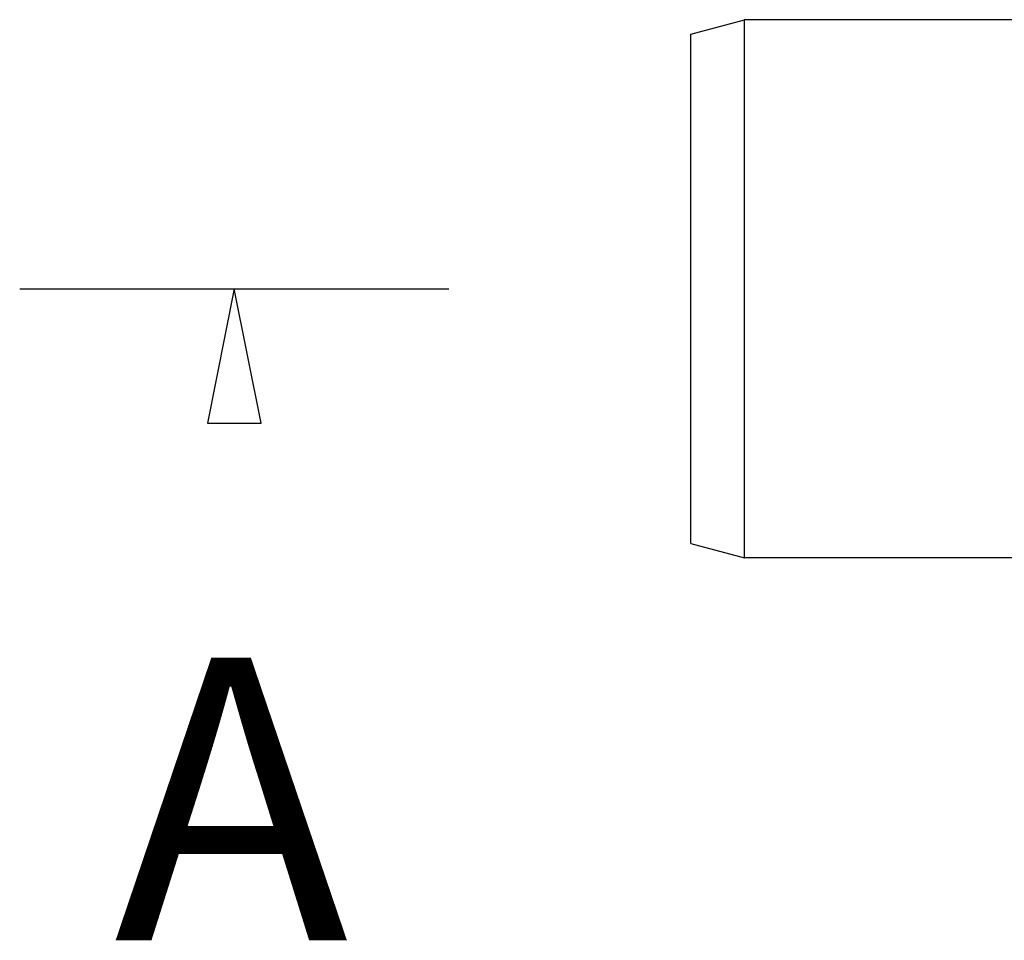
# Model space of a CAD drawing. Extents: x 112280 to 137735, y -2177 to 16835.
# Drawn here: x 114704 to 115070, y 10038 to 10380 of the extents above; entities that cross this region are included whole.
import ezdxf

# ---------------------------------------------------------------- set-up
doc = ezdxf.new("R2010")
doc.units = 0
doc.header["$LTSCALE"] = 2.5
doc.linetypes.add('CHAIN', pattern=[0.3543, 0.2362, -0.0295, 0.0591, -0.0295])
doc.layers.add('VIDITELNÁ__ISO_', color=7, linetype='CONTINUOUS')
doc.layers.add('ČÁRA_ŘEZU__ISO_', color=7, linetype='CHAIN')
doc.styles.add('TEXT_POPISU__ISO_', font='tahoma.ttf')

msp = doc.modelspace()

# ---------------------------------------------------------------- linework, layer by layer
at = {"layer": 'VIDITELNÁ__ISO_'}
for p, q in [((114953.5, 10374.89), (114973.5, 10380.25)), ((114973.5, 10180.25), (114973.5, 10380.25)), ((115094.55, 10380.25), (114973.5, 10380.25)), ((114953.5, 10185.61), (114953.5, 10374.89)), ((114953.5, 10185.61), (114973.5, 10180.25)), ((115079.68, 10180.25), (114973.5, 10180.25))]:
    msp.add_line(p, q, dxfattribs=at)
at = {"layer": 'ČÁRA_ŘEZU__ISO_', "linetype": 'CONTINUOUS'}
for p, q in [((114704.1, 10280.25), (114863.63, 10280.25)), ((114793.87, 10230.25), (114783.87, 10280.25)), ((114773.87, 10230.25), (114793.87, 10230.25))]:
    msp.add_line(p, q, dxfattribs=at)
at = {"layer": 'ČÁRA_ŘEZU__ISO_', "linetype": 'CONTINUOUS', "flags": 128}
msp.add_lwpolyline([(114793.87, 10230.25), (114783.87, 10280.25), (114773.87, 10230.25), (114793.87, 10230.25)], dxfattribs=at)
at = {"layer": 'ČÁRA_ŘEZU__ISO_'}
msp.add_solid([(114793.87, 10230.25), (114783.87, 10280.25), (114773.87, 10230.25), (114793.87, 10230.25)], dxfattribs=at)

# ---------------------------------------------------------------- texts
at = {"layer": 'ČÁRA_ŘEZU__ISO_', "insert": (114739.2, 10005.25), "char_height": 105, "attachment_point": 7, "style": 'TEXT_POPISU__ISO_'}
msp.add_mtext('A', dxfattribs=at)

doc.saveas('drawing.dxf')
